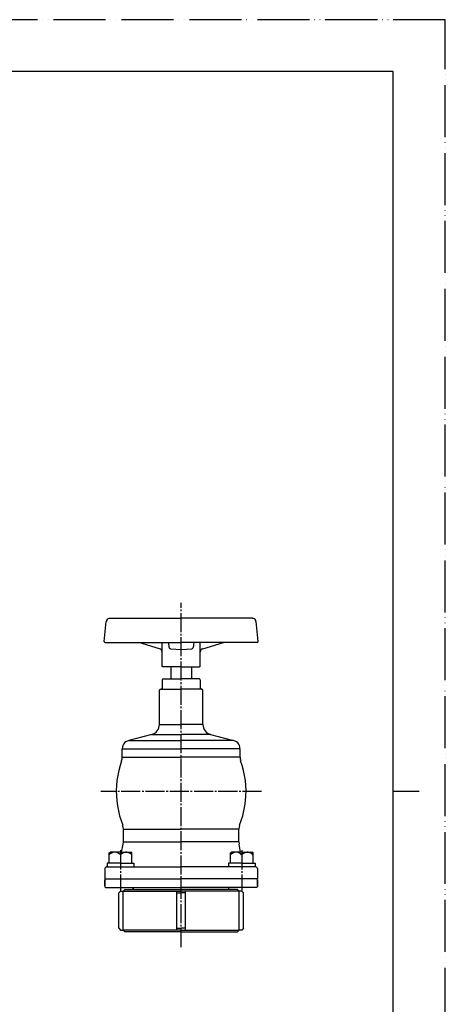
# Model space of a CAD drawing. Units: millimetres. Extents: x 0 to 630, y 0 to 891.
# Drawn here: x 385 to 630, y 323 to 891 of the extents above; entities that cross this region are included whole.
import ezdxf

# ---------------------------------------------------------------- set-up
doc = ezdxf.new("R2010")
doc.units = ezdxf.units.MM
doc.linetypes.add('DASH_CENTER', pattern=[14, 11, -1, 1, -1])
doc.linetypes.add('PHANTOM', pattern=[13, 10, -1, 0, -1, 0, -1])
doc.layers.add('1', color=7, linetype='Continuous')
doc.layers.add('_U_30EC_U_30A4_U_30E4_U_30FC_1', color=7, linetype='Continuous')

# ---------------------------------------------------------------- blocks, each defined once
blk = doc.blocks.new('開示A4')
at = {"layer": '1', "color": 4, "linetype": 'PHANTOM'}
for p, q in [((210, 297), (0, 297)), ((210, 0), (210, 297))]:
    blk.add_line(p, q, dxfattribs=at)
at = {"layer": '1', "color": 7, "linetype": 'Continuous'}
for p, q in [((200, 287), (105, 287)), ((200, 148.5), (200, 287)), ((200, 10), (200, 148.5))]:
    blk.add_line(p, q, dxfattribs=at)
at = {"layer": '1', "color": 2, "linetype": 'Continuous'}
blk.add_line((200, 148.5), (205, 148.5), dxfattribs=at)

msp = doc.modelspace()

# ---------------------------------------------------------------- linework, layer by layer
at = {"layer": '1', "color": 2, "linetype": 'DASH_CENTER'}
for p, q in [((477.664, 355.435), (477.664, 554.41)), ((524.054, 445.397), (431.21, 445.397))]:
    msp.add_line(p, q, dxfattribs=at)
at = {"layer": '_U_30EC_U_30A4_U_30E4_U_30FC_1', "color": 7, "linetype": 'Continuous'}
for points in [[(433.214, 531.948), (434.42, 543.632)], [(436.452, 545.346), (435.881, 545.283), (435.373, 545.029), (434.928, 544.648), (434.611, 544.14), (434.484, 543.568)], [(434.611, 545.41), (434.611, 545.473)], [(436.452, 545.41), (477.664, 545.41)], [(518.812, 545.41), (477.664, 545.41)], [(520.78, 543.568), (520.653, 544.14), (520.336, 544.648), (519.891, 545.029), (519.383, 545.283), (518.812, 545.346)], [(520.653, 545.41), (520.653, 545.473)], [(522.05, 531.948), (520.844, 543.632)], [(433.15, 531.376), (433.15, 531.44)], [(433.277, 531.948), (433.404, 531.567), (433.722, 531.44)], [(433.722, 531.376), (477.664, 531.376)], [(465.218, 527.82), (453.28, 531.376)], [(466.615, 517.914), (466.615, 531.376)], [(470.298, 531.376), (470.615, 528.582)], [(521.606, 531.376), (477.664, 531.376)], [(484.966, 531.376), (484.649, 528.582)], [(488.649, 517.914), (488.649, 531.376)], [(490.046, 527.82), (501.984, 531.376)], [(521.606, 531.44), (521.923, 531.567), (522.05, 531.948)], [(522.114, 531.376), (522.114, 531.44)], [(466.615, 525.915), (466.488, 526.55), (466.234, 527.122), (465.789, 527.503), (465.218, 527.82)], [(466.615, 527.376), (466.615, 527.439)], [(470.679, 528.582), (470.806, 528.201), (471.123, 527.884), (471.504, 527.757)], [(471.568, 527.757), (477.664, 527.439)], [(477.664, 527.439), (483.76, 527.757)], [(483.76, 527.757), (484.141, 527.884), (484.458, 528.201), (484.585, 528.582)], [(490.046, 527.82), (489.475, 527.503), (489.03, 527.122), (488.776, 526.55), (488.649, 525.915)], [(488.649, 527.376), (488.649, 527.439)], [(466.615, 517.406), (466.615, 517.47)], [(466.678, 517.914), (466.805, 517.597), (467.123, 517.47)], [(477.664, 517.406), (467.123, 517.406)], [(471.631, 517.406), (471.631, 510.421)], [(477.664, 517.406), (488.141, 517.406)], [(483.633, 517.406), (483.633, 510.421)], [(488.141, 517.47), (488.459, 517.597), (488.586, 517.914)], [(488.649, 517.406), (488.649, 517.47)], [(466.615, 509.913), (466.615, 504.897)], [(467.123, 510.358), (466.805, 510.231), (466.678, 509.913)], [(467.123, 510.421), (477.664, 510.421)], [(488.141, 510.421), (477.664, 510.421)], [(488.586, 509.913), (488.459, 510.231), (488.141, 510.358)], [(488.649, 509.913), (488.649, 504.897)], [(465.154, 484.069), (465.154, 503.881)], [(465.662, 504.325), (465.345, 504.198), (465.218, 503.881)], [(465.662, 504.389), (477.664, 504.389)], [(466.107, 504.452), (466.424, 504.579), (466.551, 504.897)], [(489.602, 504.389), (477.664, 504.389)], [(488.713, 504.897), (488.84, 504.579), (489.157, 504.452)], [(490.046, 503.881), (489.919, 504.198), (489.602, 504.325)], [(490.11, 484.069), (490.11, 503.881)], [(460.582, 478.29), (461.535, 478.608), (462.424, 479.052), (463.186, 479.687), (463.821, 480.386), (464.392, 481.211), (464.773, 482.164), (465.027, 483.116), (465.091, 484.069)], [(465.154, 484.069), (477.664, 484.069)], [(490.11, 484.069), (477.664, 484.069)], [(490.173, 484.069), (490.237, 483.116), (490.491, 482.164), (490.872, 481.211), (491.443, 480.386), (492.078, 479.687), (492.84, 479.052), (493.729, 478.608), (494.682, 478.29)], [(460.646, 478.227), (447.374, 474.861)], [(460.646, 478.227), (477.664, 478.227)], [(494.618, 478.227), (477.664, 478.227)], [(494.618, 478.227), (507.89, 474.861)], [(447.438, 474.861), (446.549, 474.544), (445.723, 474.036), (445.025, 473.401), (444.453, 472.702), (444.009, 471.877), (443.755, 470.988), (443.691, 470.035)], [(447.374, 474.861), (477.664, 474.861)], [(507.89, 474.861), (477.664, 474.861)], [(511.573, 470.035), (511.509, 470.988), (511.255, 471.877), (510.811, 472.702), (510.239, 473.401), (509.541, 474.036), (508.715, 474.544), (507.826, 474.861)], [(443.628, 470.035), (477.664, 470.035)], [(443.628, 465.273), (443.628, 470.035)], [(511.636, 470.035), (477.664, 470.035)], [(511.636, 465.273), (511.636, 470.035)], [(443.31, 463.177), (442.421, 460.383), (441.659, 457.526), (441.024, 454.668), (440.58, 451.811), (440.326, 448.89), (440.199, 445.905), (440.262, 442.984), (440.453, 440.063), (440.834, 437.142), (441.405, 434.285), (442.104, 431.427), (442.993, 428.633), (444.009, 425.903)], [(443.247, 463.241), (443.564, 464.257), (443.628, 465.273)], [(443.628, 465.273), (477.664, 465.273)], [(511.636, 465.273), (477.664, 465.273)], [(511.255, 425.903), (512.271, 428.633), (513.16, 431.427), (513.859, 434.285), (514.43, 437.142), (514.811, 440.063), (515.002, 442.984), (515.065, 445.905), (514.938, 448.89), (514.684, 451.811), (514.24, 454.668), (513.605, 457.526), (512.843, 460.383), (511.954, 463.177)], [(511.636, 465.273), (511.7, 464.257), (512.017, 463.241)], [(444.326, 423.617), (444.199, 424.76), (443.882, 425.839)], [(444.39, 423.617), (477.664, 423.617)], [(444.39, 416.251), (444.39, 423.617)], [(510.874, 423.617), (477.664, 423.617)], [(510.874, 416.251), (510.874, 423.617)], [(511.382, 425.839), (511.065, 424.76), (510.938, 423.617)], [(443.31, 410.409), (444.263, 415.044)], [(444.199, 415.108), (444.326, 416.251)], [(444.39, 416.251), (477.664, 416.251)], [(510.874, 416.251), (477.664, 416.251)], [(510.938, 416.251), (511.065, 415.108)], [(511.954, 410.409), (511.001, 415.044)], [(436.135, 403.932), (436.135, 409.901), (436.643, 410.409)], [(442.548, 408.758), (442.04, 409.329), (441.342, 409.837), (440.58, 410.155), (439.754, 410.345), (438.992, 410.345), (438.167, 410.155), (437.405, 409.837), (436.706, 409.329), (436.198, 408.758)], [(442.612, 410.409), (436.643, 410.409)], [(442.612, 410.409), (448.644, 410.409)], [(449.089, 408.758), (448.581, 409.329), (447.882, 409.837), (447.12, 410.155), (446.295, 410.345), (445.533, 410.345), (444.707, 410.155), (443.945, 409.837), (443.247, 409.329), (442.739, 408.758)], [(449.152, 403.932), (449.152, 409.901), (448.644, 410.409)], [(506.112, 403.932), (506.112, 409.901), (506.62, 410.409)], [(512.525, 408.758), (512.017, 409.329), (511.319, 409.837), (510.557, 410.155), (509.731, 410.345), (508.969, 410.345), (508.144, 410.155), (507.382, 409.837), (506.683, 409.329), (506.175, 408.758)], [(512.652, 410.409), (506.62, 410.409)], [(512.652, 410.409), (518.621, 410.409)], [(519.066, 408.758), (518.558, 409.329), (517.859, 409.837), (517.097, 410.155), (516.272, 410.345), (515.51, 410.345), (514.684, 410.155), (513.922, 409.837), (513.224, 409.329), (512.716, 408.758)], [(519.129, 403.932), (519.129, 409.901), (518.621, 410.409)], [(442.612, 403.932), (434.928, 403.932), (434.928, 401.9)], [(442.612, 408.758), (442.612, 403.932)], [(442.612, 403.932), (450.359, 403.932), (450.359, 401.9)], [(512.652, 403.932), (504.905, 403.932), (504.905, 401.9)], [(512.652, 408.758), (512.652, 403.932)], [(512.652, 403.932), (520.336, 403.932), (520.336, 401.9)], [(434.611, 401.836), (434.103, 401.709), (433.785, 401.392), (433.658, 400.884)], [(433.658, 400.884), (433.658, 394.915)], [(434.611, 401.9), (477.664, 401.9)], [(435.119, 401.9), (450.168, 401.9)], [(441.659, 401.9), (441.659, 401.963)], [(520.653, 401.9), (477.664, 401.9)], [(520.145, 401.9), (505.096, 401.9)], [(513.605, 401.9), (513.605, 401.963)], [(521.606, 400.884), (521.479, 401.392), (521.098, 401.709), (520.653, 401.836)], [(521.606, 400.884), (521.606, 394.915)], [(434.166, 394.915), (433.658, 394.407)], [(433.658, 394.915), (477.664, 394.915)], [(433.658, 390.914), (433.658, 394.407), (433.658, 390.406)], [(521.606, 394.915), (477.664, 394.915)], [(521.161, 394.915), (521.606, 394.407)], [(521.606, 390.914), (521.606, 394.407), (521.606, 390.406)], [(433.658, 390.406), (434.166, 389.898)], [(434.166, 389.898), (477.664, 389.898)], [(441.659, 366.403), (441.659, 386.914), (442.612, 387.93)], [(442.612, 387.93), (444.136, 387.93)], [(445.152, 388.882), (444.136, 387.93), (477.664, 387.93)], [(444.136, 365.387), (444.136, 387.93)], [(445.152, 388.882), (477.664, 388.882)], [(449.406, 388.946), (449.851, 389.073), (450.232, 389.454), (450.359, 389.898)], [(475.124, 365.387), (475.124, 387.93)], [(475.124, 386.914), (477.664, 386.914)], [(521.161, 389.898), (477.664, 389.898)], [(510.112, 388.882), (511.128, 387.93), (477.664, 387.93)], [(510.112, 388.882), (477.664, 388.882)], [(480.14, 386.914), (477.664, 386.914)], [(480.14, 365.387), (480.14, 387.93)], [(504.905, 389.898), (505.032, 389.454), (505.35, 389.073), (505.858, 388.946)], [(512.652, 387.93), (511.128, 387.93)], [(511.128, 365.387), (511.128, 387.93)], [(513.605, 366.403), (513.605, 386.914), (512.652, 387.93)], [(521.606, 390.406), (521.161, 389.898)], [(441.659, 366.403), (442.612, 365.387)], [(442.612, 365.387), (444.136, 365.387)], [(477.664, 365.387), (444.136, 365.387)], [(445.152, 364.435), (444.136, 365.387)], [(477.664, 364.435), (445.152, 364.435)], [(475.124, 366.403), (477.664, 366.403)], [(480.14, 366.403), (477.664, 366.403)], [(477.664, 365.387), (511.128, 365.387)], [(477.664, 364.435), (510.112, 364.435)], [(510.112, 364.435), (511.128, 365.387)], [(512.652, 365.387), (511.128, 365.387)], [(513.605, 366.403), (512.652, 365.387)]]:
    msp.add_lwpolyline(points, dxfattribs=at)
at = {"layer": '_U_30EC_U_30A4_U_30E4_U_30FC_1', "color": 2, "linetype": 'DASH_CENTER'}
for points in [[(442.612, 411.425), (442.612, 388.311)], [(512.652, 411.425), (512.652, 388.311)]]:
    msp.add_lwpolyline(points, dxfattribs=at)

# ---------------------------------------------------------------- block references
at = {"layer": '1', "xscale": 3, "yscale": 3, "zscale": 3}
msp.add_blockref('開示A4', (0, 0), dxfattribs=at)

doc.saveas('drawing.dxf')
